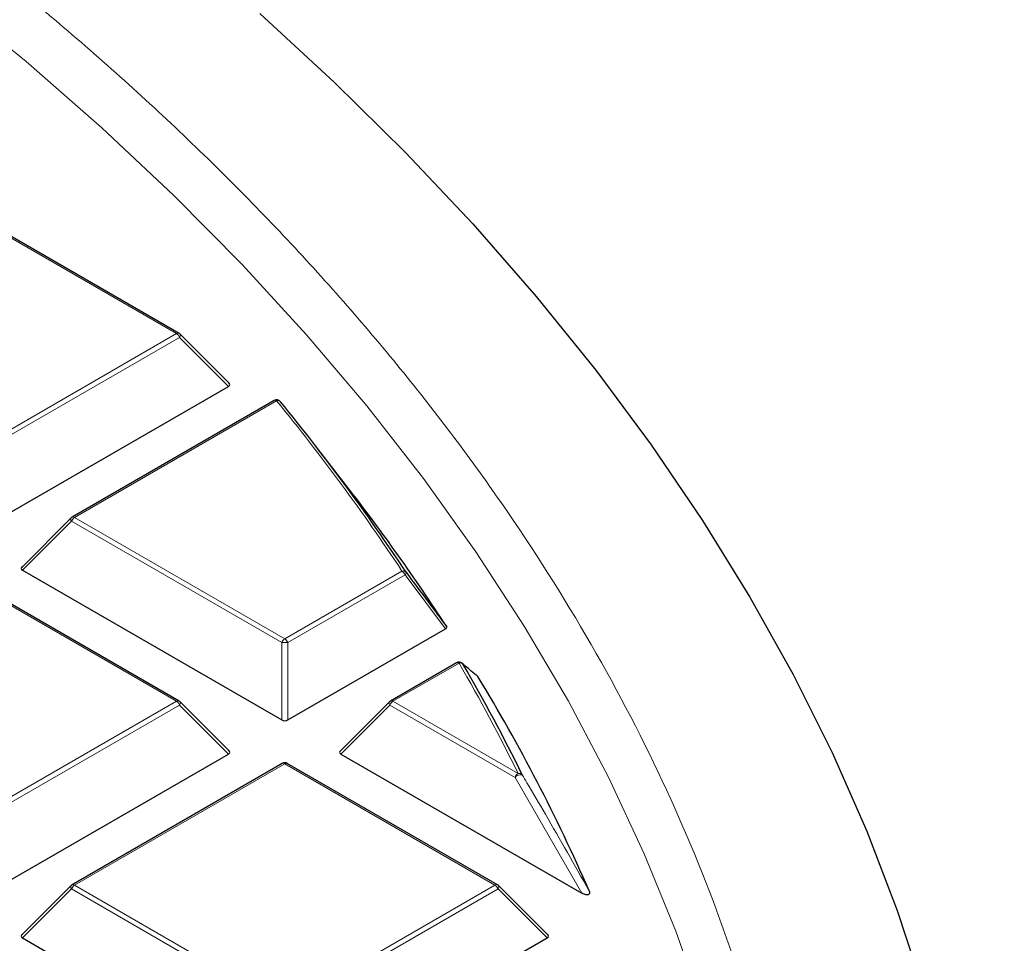
# Model space of a CAD drawing. Units: millimetres. Extents: x 0 to 420, y 0 to 297.
# Drawn here: x 344 to 354, y 203 to 212 of the extents above; entities that cross this region are included whole.
import ezdxf

# ---------------------------------------------------------------- set-up
doc = ezdxf.new("R2010")
doc.units = ezdxf.units.MM

msp = doc.modelspace()

# ---------------------------------------------------------------- linework, layer by layer
at = {"color": 8, "linetype": 'Continuous', "lineweight": 18}
for p, q in [((345.8396, 208.7295), (343.7391, 209.9421)), ((343.7391, 207.5169), (345.8396, 208.7295)), ((345.8703, 208.6914), (343.7697, 207.4788)), ((346.3601, 208.2015), (345.8703, 208.6914)), ((346.84, 208.0584), (344.8206, 206.8926)), ((344.79, 206.8545), (344.3001, 206.3646)), ((346.8905, 205.6419), (344.79, 206.8545)), ((344.8206, 206.8926), (346.9211, 205.68)), ((346.9211, 205.68), (348.0927, 206.3564)), ((345.8396, 205.0557), (343.7391, 206.2683)), ((348.1233, 206.3183), (346.9517, 205.6419)), ((348.5264, 205.7782), (348.1233, 206.3183)), ((346.8905, 204.8692), (346.8905, 205.6419)), ((346.9517, 205.6419), (346.9517, 204.8692)), ((348.6627, 205.4368), (348.0026, 205.0557)), ((343.7391, 203.8431), (345.8396, 205.0557)), ((348.0026, 205.0557), (349.2534, 204.3336)), ((345.8703, 205.0176), (343.7697, 203.805)), ((346.3601, 204.5277), (345.8703, 205.0176)), ((347.9719, 205.0176), (347.482, 204.5277)), ((349.2228, 204.2955), (347.9719, 205.0176)), ((346.9211, 204.4314), (344.8206, 203.2188)), ((349.0216, 203.2188), (346.9211, 204.4314)), ((349.8901, 203.1375), (349.2228, 204.2955)), ((344.79, 203.1807), (344.3001, 202.6908)), ((346.8905, 201.9681), (344.79, 203.1807)), ((344.8206, 203.2188), (346.9211, 202.0062)), ((346.9211, 202.0062), (349.0216, 203.2188)), ((349.0522, 203.1807), (346.9517, 201.9681)), ((349.5421, 202.6908), (349.0522, 203.1807))]:
    msp.add_line(p, q, dxfattribs=at)
at = {"color": 7, "linetype": 'Continuous', "lineweight": 25}
for p, q in [((345.8646, 208.732), (343.7641, 209.9446)), ((346.368, 208.231), (345.875, 208.724)), ((343.7697, 206.7061), (346.3601, 208.2015)), ((346.815, 208.0609), (344.7956, 206.8951)), ((347.5356, 207.2123), (347.2194, 207.6206)), ((344.7852, 206.8871), (344.2922, 206.394)), ((344.3001, 206.3646), (346.8905, 204.8692)), ((345.8646, 205.0582), (343.7641, 206.2708)), ((346.9517, 204.8692), (348.5264, 205.7782)), ((348.6377, 205.4393), (347.9776, 205.0582)), ((346.368, 204.5571), (345.875, 205.0502)), ((347.9672, 205.0502), (347.4741, 204.5571)), ((343.7697, 203.0323), (346.3601, 204.5277)), ((347.482, 204.5277), (349.8901, 203.1375)), ((346.8961, 204.4338), (344.7956, 203.2212)), ((349.0466, 203.2212), (346.9461, 204.4338)), ((344.7852, 203.2133), (344.2922, 202.7202)), ((349.55, 202.7202), (349.057, 203.2133)), ((344.3001, 202.6908), (346.8905, 201.1953)), ((346.9517, 201.1953), (349.5421, 202.6908))]:
    msp.add_line(p, q, dxfattribs=at)
at = {"color": 8, "linetype": 'Continuous', "lineweight": 18, "flags": 128}
for points in [[(343.546, 212.096), (344.3383, 211.4477), (345.0944, 210.7852), (345.8135, 210.1091), (346.4949, 209.4201), (347.1379, 208.719), (347.7418, 208.0063), (348.3061, 207.2829), (348.8301, 206.5495), (349.3133, 205.8068), (349.7553, 205.0555), (350.1556, 204.2965), (350.5137, 203.5306), (350.8293, 202.7584), (351.1021, 201.9808), (351.3318, 201.1986), (351.5182, 200.4126), (351.6611, 199.6235), (351.7603, 198.8322), (351.8157, 198.0395), (351.8262, 197.6935)], [(345.875, 208.724), (345.8763, 208.7225), (345.8778, 208.7189), (345.8784, 208.7145), (345.8778, 208.7094), (345.8763, 208.7038), (345.8737, 208.6977), (345.8703, 208.6914)], [(344.79, 206.8545), (344.7865, 206.8608), (344.7839, 206.8669), (344.7824, 206.8725), (344.7819, 206.8776), (344.7824, 206.882), (344.7839, 206.8855), (344.7852, 206.8871)], [(345.875, 205.0502), (345.8763, 205.0486), (345.8778, 205.0451), (345.8784, 205.0407), (345.8778, 205.0356), (345.8763, 205.0299), (345.8737, 205.0239), (345.8703, 205.0176)], [(347.9719, 205.0176), (347.9685, 205.0239), (347.9659, 205.0299), (347.9644, 205.0356), (347.9638, 205.0407), (347.9644, 205.0451), (347.9659, 205.0486), (347.9672, 205.0502)], [(344.79, 203.1807), (344.7865, 203.187), (344.7839, 203.193), (344.7824, 203.1987), (344.7819, 203.2038), (344.7824, 203.2081), (344.7839, 203.2117), (344.7852, 203.2133)], [(349.057, 203.2133), (349.0583, 203.2117), (349.0598, 203.2081), (349.0603, 203.2038), (349.0598, 203.1987), (349.0583, 203.193), (349.0557, 203.187), (349.0522, 203.1807)]]:
    msp.add_lwpolyline(points, dxfattribs=at)
at = {"color": 7, "linetype": 'Continuous', "lineweight": 25, "flags": 128}
for points in [[(346.6711, 211.9283), (347.4188, 211.2404), (348.1291, 210.5394), (348.8013, 209.826), (349.4348, 209.1008), (350.0288, 208.3646), (350.583, 207.6181), (351.0966, 206.8621), (351.5693, 206.0971), (352.0005, 205.3241), (352.3899, 204.5437), (352.737, 203.7567), (353.0416, 202.9638), (353.3033, 202.1658)], [(348.6939, 205.435), (348.6973, 205.4321), (348.7038, 205.4243)]]:
    msp.add_lwpolyline(points, dxfattribs=at)
at = {"color": 8, "linetype": 'Continuous', "lineweight": 18}
for centre, radius, start, end in [((345.8543, 208.7089), 0.0253, 65.84324, 125.46722), ((345.7982, 208.6649), 0.0767, 20.22711, 57.36203), ((346.8254, 208.0378), 0.0253, 54.53278, 114.15676), ((346.8523, 208.0243), 0.0363, 42.17782, 109.81765), ((330.6162, 194.8058), 20.9486, 33.46151, 39.24407), ((344.862, 206.828), 0.0767, 122.63797, 159.77289), ((344.8059, 206.872), 0.0253, 54.53278, 114.15676), ((348.1038, 206.3186), 0.0394, 41.83021, 106.38856), ((348.0513, 206.2917), 0.0767, 20.22711, 57.36203), ((348.106, 206.3398), 0.0277, 308.88103, 10.43642), ((346.9625, 205.6154), 0.0767, 122.63797, 159.77289), ((346.9211, 205.0088), 0.6338, 87.23102, 92.76898), ((346.8797, 205.6154), 0.0767, 20.22711, 57.36203), ((348.6481, 205.4162), 0.0253, 54.53278, 114.15676), ((348.6731, 205.3971), 0.041, 41.56817, 104.65015), ((333.2178, 196.4571), 17.8656, 26.15975, 30.17385), ((345.8543, 205.0351), 0.0253, 65.84324, 125.46722), ((345.7982, 204.9911), 0.0767, 20.22711, 57.36203), ((348.0439, 204.9911), 0.0767, 122.63797, 159.77289), ((347.9879, 205.0351), 0.0253, 54.53278, 114.15676), ((346.9064, 204.4108), 0.0253, 54.53278, 114.15676), ((346.9358, 204.4108), 0.0253, 65.84324, 125.46722), ((349.2948, 204.269), 0.0767, 122.63797, 159.77289), ((349.2781, 204.2512), 0.0708, 76.11688, 141.31594), ((349.2628, 204.2917), 0.0429, 41.1936, 102.64783), ((344.862, 203.1541), 0.0767, 122.63797, 159.77289), ((344.8059, 203.1982), 0.0253, 54.53278, 114.15676), ((349.0363, 203.1982), 0.0253, 65.84324, 125.46722), ((348.9802, 203.1541), 0.0767, 20.22711, 57.36203)]:
    msp.add_arc(centre, radius, start, end, dxfattribs=at)
at = {"color": 7, "linetype": 'Continuous', "lineweight": 25}
for centre, radius, start, end in [((345.8396, 208.6887), 0.05, 44.99845, 60.00269), ((346.84, 208.0176), 0.05, 39.18383, 119.99731), ((330.6387, 194.7824), 20.9701, 33.46151, 39.24407), ((331.1366, 194.4943), 20.7527, 33.02522, 37.79494), ((344.8206, 206.8518), 0.05, 119.99731, 135.00155), ((348.6627, 205.396), 0.05, 51.40933, 119.99731), ((333.243, 196.4354), 17.8839, 26.15975, 30.17385), ((333.6295, 196.0435), 17.8167, 23.54694, 31.31187), ((345.8396, 205.0149), 0.05, 44.99845, 60.00269), ((348.0026, 205.0149), 0.05, 119.99731, 135.00155), ((346.9211, 204.3905), 0.05, 60.00269, 119.99731), ((344.8206, 203.1779), 0.05, 119.99731, 135.00155), ((349.0216, 203.1779), 0.05, 44.99845, 60.00269)]:
    msp.add_arc(centre, radius, start, end, dxfattribs=at)
for centre, major_axis, ratio, start_param, end_param in [((346.3091, 208.2192), (0.0645, 0), 0.447165, 5.624127, 6.942243), ((344.3511, 206.3823), (0.0645, 0), 0.447165, 2.482535, 3.800651), ((346.9211, 204.8986), (0.05, 0), 0.745275, 4.053331, 5.371447), ((346.3091, 204.5453), (0.0645, 0), 0.447165, 5.624127, 6.942243), ((347.5331, 204.5453), (0.0645, 0), 0.447165, 2.482535, 3.800651), ((344.3511, 202.7084), (0.0645, 0), 0.447165, 2.482535, 3.800651), ((349.4911, 202.7084), (0.0645, 0), 0.447165, 5.624127, 6.942243)]:
    msp.add_ellipse(centre, major_axis=major_axis, ratio=ratio, start_param=start_param, end_param=end_param, dxfattribs=at)
for points, knots in [([(389.9348, 188.5814), (389.9313, 188.6585), (389.9117, 189.0839), (389.8373, 189.8566), (389.7098, 190.8989), (389.5396, 191.9392), (389.331, 192.9772), (389.083, 194.0122), (388.7959, 195.0439), (388.4699, 196.0717), (388.1049, 197.0951), (387.7012, 198.1138), (387.259, 199.127), (386.7784, 200.1345), (386.2596, 201.1356), (385.7029, 202.1298), (385.1086, 203.1167), (384.4768, 204.0957), (383.808, 205.0663), (383.1024, 206.028), (382.3604, 206.9804), (381.5824, 207.9229), (380.7687, 208.8551), (379.9198, 209.7765), (379.0361, 210.6866), (378.1181, 211.5849), (377.1662, 212.4711), (376.1809, 213.3446), (375.1627, 214.2051), (374.1121, 215.0521), (373.0296, 215.8852), (371.9159, 216.704), (370.7715, 217.5082), (369.5968, 218.2972), (368.3926, 219.0708), (367.1594, 219.8286), (365.8979, 220.5702), (364.6087, 221.2952), (363.2923, 222.0034), (361.9495, 222.6944), (360.5809, 223.3679), (359.1872, 224.0235), (357.7691, 224.661), (356.3272, 225.28), (354.8623, 225.8803), (353.3751, 226.4616), (351.8663, 227.0236), (350.3366, 227.5661), (348.7868, 228.0888), (347.2176, 228.5914), (345.6299, 229.0738), (344.0243, 229.5357), (342.4016, 229.9768), (340.7627, 230.3971), (339.1083, 230.7962), (337.4392, 231.174), (335.7562, 231.5304), (334.0602, 231.8651), (332.352, 232.1781), (330.6323, 232.4691), (328.9021, 232.738), (327.1621, 232.9847), (325.4132, 233.2091), (323.6563, 233.4111), (321.8922, 233.5905), (320.1217, 233.7474), (318.3457, 233.8815), (316.565, 233.993), (314.7806, 234.0816), (312.9933, 234.1475), (311.2039, 234.1904), (309.4133, 234.2105), (307.6224, 234.2077), (305.832, 234.182), (304.0431, 234.1335), (302.2564, 234.062), (300.4728, 233.9678), (298.6933, 233.8508), (296.9187, 233.7108), (295.1517, 233.5498), (293.9802, 233.4237), (293.3957, 233.3607)], [0, 0, 0, 0, 0.002805, 0.015473, 0.028142, 0.040815, 0.053492, 0.066174, 0.078862, 0.091558, 0.10426, 0.116971, 0.12969, 0.142418, 0.155154, 0.167898, 0.18065, 0.19341, 0.206177, 0.21895, 0.23173, 0.244516, 0.257306, 0.270102, 0.282901, 0.295704, 0.30851, 0.321318, 0.334129, 0.346942, 0.359755, 0.372571, 0.385386, 0.398203, 0.411019, 0.423836, 0.436653, 0.449469, 0.462286, 0.475101, 0.487916, 0.500731, 0.513544, 0.526358, 0.53917, 0.551981, 0.564792, 0.577602, 0.590411, 0.60322, 0.616027, 0.628834, 0.64164, 0.654446, 0.667251, 0.680055, 0.692858, 0.705661, 0.718464, 0.731266, 0.744067, 0.756868, 0.769669, 0.782469, 0.795269, 0.808068, 0.820868, 0.833667, 0.846466, 0.859265, 0.872063, 0.884862, 0.897661, 0.910459, 0.923258, 0.936057, 0.948856, 0.961655, 0.974454, 0.987253, 1, 1, 1, 1]), ([(348.1332, 206.3448), (348.1517, 206.3201), (348.244, 206.1966), (348.3784, 206.0165), (348.4943, 205.8611), (348.5363, 205.8047)], [0, 0, 0, 0, 0.137346, 0.686732, 1, 1, 1, 1]), ([(348.5363, 205.8047), (348.5376, 205.8019), (348.5403, 205.7965), (348.5379, 205.7881), (348.5325, 205.782), (348.5279, 205.7791), (348.5264, 205.7782)], [0, 0, 0, 0, 0.294001, 0.588792, 0.870693, 1, 1, 1, 1]), ([(348.8513, 205.3028), (348.8458, 205.3074), (348.8186, 205.3306), (348.7697, 205.3713), (348.7255, 205.4068), (348.7038, 205.4243)], [0, 0, 0, 0, 0.112581, 0.562907, 1, 1, 1, 1]), ([(349.9627, 203.1613), (349.965, 203.155), (349.9681, 203.1461), (349.9663, 203.1343), (349.9624, 203.1278), (349.9559, 203.1234), (349.9492, 203.1213), (349.9404, 203.1206), (349.9272, 203.1219), (349.9091, 203.1274), (349.8971, 203.1338), (349.8901, 203.1375)], [0, 0, 0, 0, 0.23041, 0.326149, 0.422778, 0.47614, 0.529776, 0.579357, 0.659218, 0.803379, 1, 1, 1, 1])]:
    msp.add_open_spline(points, degree=3, knots=knots, dxfattribs=at)
at = {"color": 8, "linetype": 'Continuous', "lineweight": 18}
for points, knots in [([(339.4879, 215.4407), (340.053, 215.1034), (341.1913, 214.4239), (342.7796, 213.3289), (344.2835, 212.1723), (345.6828, 210.9522), (346.9706, 209.6731), (348.1357, 208.3397), (349.1684, 206.9582), (350.06, 205.5363), (350.8039, 204.0808), (351.3951, 202.5991), (351.8296, 201.0996), (352.1057, 199.5904), (352.2231, 198.0797), (352.1833, 196.5752), (351.9893, 195.086), (351.6462, 193.6199), (351.1602, 192.1838), (350.5382, 190.7827), (349.7879, 189.4222), (348.9138, 188.1003), (347.9127, 186.8088), (346.7766, 185.5406), (345.5002, 184.296), (344.0847, 183.0822), (342.5313, 181.9054), (340.8444, 180.7733), (339.0296, 179.6933), (337.0961, 178.673), (335.0522, 177.7186), (332.9081, 176.8357), (330.6752, 176.0294), (328.3662, 175.3039), (325.9941, 174.6625), (323.5715, 174.1073), (321.1145, 173.6401), (318.6371, 173.2614), (316.1531, 172.9699), (313.673, 172.766), (311.2086, 172.6402), (309.5715, 172.6244), (308.7587, 172.6166)], [0, 0, 0, 0, 0.02382, 0.047981, 0.072456, 0.097216, 0.122233, 0.147531, 0.172994, 0.198584, 0.224266, 0.25, 0.275734, 0.301415, 0.327006, 0.352468, 0.377767, 0.402783, 0.427544, 0.452018, 0.476179, 0.5, 0.52382, 0.547981, 0.572456, 0.597216, 0.622233, 0.647531, 0.672994, 0.698584, 0.724266, 0.75, 0.775734, 0.801415, 0.827006, 0.852468, 0.877767, 0.902783, 0.927544, 0.952018, 0.976179, 1, 1, 1, 1]), ([(349.2951, 204.32), (349.3105, 204.2939), (349.3878, 204.1634), (349.6128, 203.7795), (349.8178, 203.4173), (349.9627, 203.1613)], [0, 0, 0, 0, 0.068233, 0.341166, 1, 1, 1, 1])]:
    msp.add_open_spline(points, degree=3, knots=knots, dxfattribs=at)

doc.saveas('drawing.dxf')
